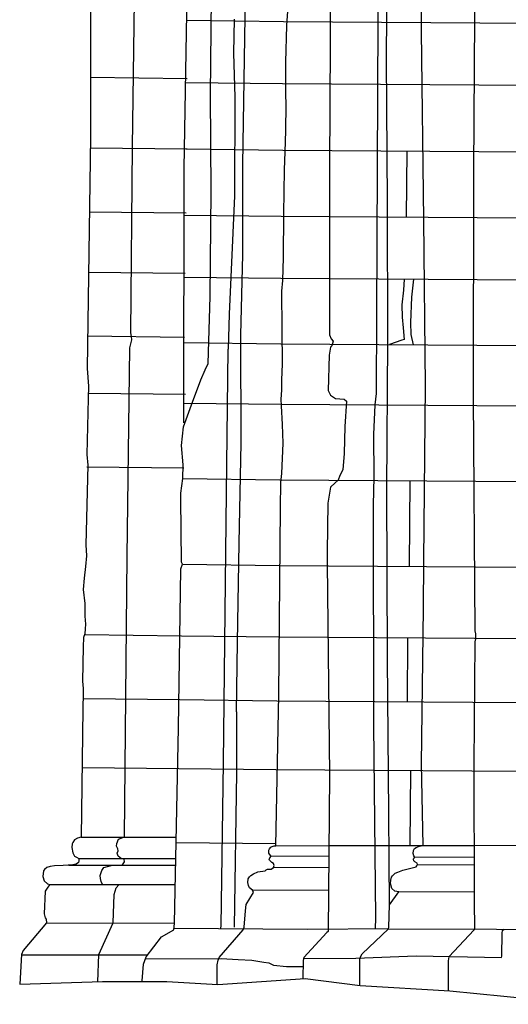
# Model space of a CAD drawing. Extents: x -2213.8 to -2171.7, y 16.3 to 46.
# Drawn here: x -2190.7 to -2189.3, y 22.3 to 25.1 of the extents above; entities that cross this region are included whole.
import ezdxf

# ---------------------------------------------------------------- set-up
doc = ezdxf.new("R2010")
doc.units = 0
doc.header["$LTSCALE"] = 10
doc.header["$MEASUREMENT"] = 0
for name, pattern in [('SOLID_LINE', [10, 10, 0]), ('XMAP-LINE-3', [10, 10, 0]), ('XMAP-LINE-8', [10, 10, 0])]:
    doc.linetypes.add(name, pattern=pattern)
for name, color, linetype in [('ASHLAR', 3, 'XMAP-LINE-3'), ('DAMAGE', 9, 'XMAP-LINE-8'), ('MAJOR_DETAIL', 1, 'CONTINUOUS'), ('MINOR_DETAIL', 40, 'XMAP-LINE-8'), ('OUTLINE', 7, 'SOLID_LINE')]:
    doc.layers.add(name, color=color, linetype=linetype)

msp = doc.modelspace()

# ---------------------------------------------------------------- linework, layer by layer
at = {"layer": 'ASHLAR', "color": 3, "linetype": 'XMAP-LINE-3'}
for points in [[(-2190.255, 25.0701, 4975.7293), (-2189.9811, 25.0669, 4975.878)], [(-2189.9811, 25.0669, 4975.878), (-2189.2878, 25.0621, 4976.7062), (-2188.6498, 25.0616, 4976.6898), (-2187.7591, 25.0644, 4975.8633)], [(-2190.5276, 24.9088, 4975.127), (-2190.2536, 24.9056, 4975.2757)], [(-2190.258, 24.8945, 4975.7341), (-2189.984, 24.8913, 4975.8828)], [(-2189.984, 24.8913, 4975.8828), (-2189.2907, 24.8865, 4976.711), (-2188.6527, 24.8861, 4976.6946), (-2187.7602, 24.8889, 4975.8681)], [(-2190.5281, 24.7094, 4975.1237), (-2190.2541, 24.7062, 4975.2724)], [(-2190.2575, 24.7062, 4975.7461), (-2189.9835, 24.703, 4975.8947)], [(-2189.9835, 24.703, 4975.8947), (-2189.2902, 24.6982, 4976.7229), (-2188.6522, 24.6977, 4976.7065), (-2187.7562, 24.7006, 4975.8801)], [(-2189.6332, 24.5139, 4976.3304), (-2189.632, 24.7006, 4976.3293)], [(-2190.5306, 24.529, 4975.117), (-2190.2567, 24.5258, 4975.2656)], [(-2190.2623, 24.5195, 4975.7375), (-2189.9883, 24.5163, 4975.8861)], [(-2189.9883, 24.5163, 4975.8861), (-2189.295, 24.5115, 4976.7143), (-2188.657, 24.5111, 4976.3217)], [(-2190.533, 24.3582, 4975.1171), (-2190.2591, 24.355, 4975.2658)], [(-2190.2626, 24.3439, 4975.7415), (-2189.9886, 24.3407, 4975.8902)], [(-2189.9886, 24.3407, 4975.8902), (-2189.2953, 24.3359, 4976.7183), (-2188.7333, 24.3355, 4976.735)], [(-2189.6406, 24.3383, 4976.3125), (-2189.6418, 24.3071, 4976.3127), (-2189.6466, 24.2661, 4976.3129), (-2189.6457, 24.2307, 4976.3131), (-2189.6428, 24.2007, 4976.3133), (-2189.6403, 24.1673, 4976.3135), (-2189.6471, 24.1658, 4976.3135), (-2189.6813, 24.1535, 4976.3134)], [(-2189.614, 24.153, 4976.3137), (-2189.6203, 24.1815, 4976.3135), (-2189.6215, 24.2156, 4976.3133), (-2189.6188, 24.2876, 4976.3129), (-2189.6129, 24.3381, 4976.3126)], [(-2190.5356, 24.1778, 4975.1025), (-2190.2616, 24.1746, 4975.2512)], [(-2190.2629, 24.1588, 4975.7462), (-2189.989, 24.1556, 4975.8948)], [(-2189.989, 24.1556, 4975.8948), (-2189.2957, 24.1508, 4976.723), (-2188.6577, 24.1504, 4976.7066), (-2187.758, 24.1532, 4975.8801)], [(-2190.5328, 24.0164, 4975.1237), (-2190.2588, 24.0132, 4975.2724)], [(-2190.2633, 23.988, 4975.7475), (-2189.9893, 23.9848, 4975.8961)], [(-2189.9893, 23.9848, 4975.8961), (-2189.296, 23.9799, 4976.7243), (-2188.658, 23.9795, 4976.7079), (-2187.7583, 23.9823, 4975.8814)], [(-2190.5375, 23.8076, 4975.1237), (-2190.2635, 23.8044, 4975.2724)], [(-2190.2659, 23.7746, 4975.866), (-2189.9919, 23.7714, 4976.0147)], [(-2189.9919, 23.7714, 4976.0147), (-2189.2986, 23.7666, 4976.8429), (-2188.6606, 23.7661, 4976.8265), (-2187.7609, 23.769, 4976)], [(-2189.6253, 23.5266, 4976.3128), (-2189.6235, 23.7688, 4976.3113)], [(-2190.2671, 23.5324, 4975.8602), (-2189.9931, 23.5292, 4976.0088)], [(-2189.9931, 23.5292, 4976.0088), (-2189.2999, 23.5244, 4976.837), (-2188.6618, 23.5239, 4976.8206), (-2187.7621, 23.5267, 4975.9941)], [(-2190.5437, 23.3335, 4975.1115), (-2190.2697, 23.3303, 4975.2602)], [(-2190.2697, 23.3303, 4975.8902), (-2189.9958, 23.3271, 4976.0389)], [(-2189.9958, 23.3271, 4976.0389), (-2189.3025, 23.3223, 4976.8671), (-2188.6645, 23.3219, 4976.8507), (-2187.7649, 23.3247, 4976.0242)], [(-2189.6309, 23.1437, 4976.3151), (-2189.6296, 23.3246, 4976.3141)], [(-2190.5484, 23.1527, 4975.1111), (-2190.2745, 23.1495, 4975.2597)], [(-2190.2745, 23.1495, 4975.86), (-2190.0005, 23.1463, 4976.0087)], [(-2190.0005, 23.1463, 4976.0087), (-2189.3072, 23.1415, 4976.8369), (-2188.6692, 23.141, 4976.8205), (-2187.7637, 23.1439, 4975.994)], [(-2190.5512, 22.9581, 4975.1144), (-2190.2772, 22.9549, 4975.2631)], [(-2190.2772, 22.9549, 4975.8745), (-2190.0033, 22.9517, 4976.0232)], [(-2190.0033, 22.9517, 4976.0232), (-2189.31, 22.9469, 4976.8513), (-2188.672, 22.9464, 4976.8349), (-2187.7619, 22.9493, 4976.0085)], [(-2189.6235, 22.7371, 4976.3185), (-2189.6218, 22.949, 4976.3173)], [(-2190.2851, 22.7461, 4975.845), (-2190.0027, 22.7428, 4975.9937)], [(-2189.8528, 22.7376, 4976.0582), (-2189.5864, 22.737, 4976.4356)], [(-2188.4656, 22.7316, 4976.6857), (-2189.442, 22.7372, 4976.4361)]]:
    msp.add_polyline3d(points, dxfattribs=at)
at = {"layer": 'DAMAGE', "linetype": 'XMAP-LINE-8'}
for p, q in [((-2190.1879, 24.8599, 4975.7717), (-2190.1842, 25.2204, 4975.7563)), ((-2190.1212, 25.0734, 4975.8444), (-2190.1224, 24.9768, 4975.8424)), ((-2190.1224, 24.9768, 4975.8424), (-2190.1187, 24.8526, 4975.8531)), ((-2190.186, 24.5865, 4975.7936), (-2190.1879, 24.8599, 4975.7717)), ((-2190.1187, 24.8526, 4975.8531), (-2190.12, 24.5735, 4975.8329)), ((-2190.1884, 24.2891, 4975.7862), (-2190.186, 24.5865, 4975.7936)), ((-2190.12, 24.5735, 4975.8329), (-2190.135, 24.2391, 4975.8501)), ((-2190.1949, 24.0997, 4975.8501), (-2190.1884, 24.2891, 4975.7862)), ((-2190.135, 24.2391, 4975.8501), (-2190.1381, 24.1404, 4975.8501))]:
    msp.add_line(p, q, dxfattribs=at)
at = {"layer": 'MAJOR_DETAIL', "color": 1, "linetype": 'Continuous'}
for points in [[(-2189.4334, 28.2258, 4976.2512), (-2189.4273, 27.9023, 4976.6612), (-2189.4291, 27.3872, 4976.742), (-2189.4306, 27.2227, 4976.7509), (-2189.428, 27.22, 4976.749), (-2189.4298, 27.2068, 4976.7092), (-2189.4357, 26.7533, 4976.7052), (-2189.4367, 26.5252, 4976.7033), (-2189.4395, 26.2816, 4976.7029), (-2189.438, 25.8436, 4976.6937), (-2189.4402, 25.2251, 4976.6866), (-2189.4443, 24.6452, 4976.6863), (-2189.4448, 24.006, 4976.6888), (-2189.4405, 23.3443, 4976.6947), (-2189.4383, 23.3358, 4976.6919), (-2189.4382, 23.3218, 4976.6871), (-2189.4407, 23.3129, 4976.684), (-2189.4432, 22.9682, 4976.6908), (-2189.4422, 22.5783, 4976.6875), (-2189.4413, 22.5031, 4976.6755), (-2189.442, 22.4992, 4976.6742), (-2189.5137, 22.4225, 4976.8078), (-2189.5157, 22.4113, 4976.8043), (-2189.5158, 22.3282, 4976.7902)], [(-2190.2634, 23.9318, 4975.7448), (-2190.262, 24.6515, 4975.7294), (-2190.2474, 25.5301, 4975.7564), (-2190.2288, 26.6789, 4975.7931), (-2190.2212, 26.7626, 4975.9083), (-2190.2205, 27.0281, 4975.9104), (-2190.2137, 27.0626, 4975.918), (-2190.2177, 27.0762, 4975.9076), (-2190.2232, 27.1255, 4975.9067), (-2190.2183, 27.1947, 4975.9211), (-2190.216, 27.2053, 4975.9191), (-2190.2208, 27.2196, 4975.915)], [(-2190.1148, 23.1149, 4975.8989), (-2190.1119, 23.3122, 4975.8897), (-2190.1066, 23.5921, 4975.897), (-2190.1016, 23.8758, 4975.8903), (-2190.1023, 24.1801, 4975.9055), (-2190.0967, 24.4081, 4975.967), (-2190.0966, 24.6623, 4975.918), (-2190.0865, 25.3203, 4975.9146), (-2190.0797, 25.5946, 4975.9169), (-2190.0759, 25.8728, 4975.9261), (-2190.07, 26.2496, 4975.9307), (-2190.0637, 26.6627, 4975.9343), (-2190.0597, 26.7212, 4975.9397), (-2190.0543, 26.7356, 4975.9433), (-2190.0564, 26.7416, 4975.9444), (-2190.0596, 26.7625, 4975.9418), (-2190.0568, 27.1056, 4975.9452), (-2190.0567, 27.1131, 4975.9494)], [(-2189.682, 22.5677, 4976.3231), (-2189.6834, 22.8273, 4976.3215), (-2189.6869, 23.2657, 4976.3188), (-2189.6891, 23.7454, 4976.3094), (-2189.6865, 24.1616, 4976.3069), (-2189.6877, 24.556, 4976.3056), (-2189.6904, 24.9604, 4976.3031), (-2189.6834, 25.8671, 4976.3209), (-2189.672, 26.55, 4976.314), (-2189.6707, 27.0218, 4976.3119), (-2189.67, 27.072, 4976.3105), (-2189.6717, 27.0916, 4976.3104), (-2189.6714, 27.1167, 4976.3108)], [(-2189.8463, 25.5431, 4976.2628), (-2189.8514, 24.6526, 4976.2677), (-2189.8513, 24.1811, 4976.2662), (-2189.8462, 24.1694, 4976.267), (-2189.8406, 24.1626, 4976.2653), (-2189.845, 24.1502, 4976.2655), (-2189.8487, 24.1458, 4976.2659), (-2189.8526, 24.1231, 4976.2663), (-2189.8548, 24.0234, 4976.2666), (-2189.8487, 24.0105, 4976.2667), (-2189.8346, 24.0007, 4976.2674), (-2189.8097, 23.9986, 4976.2613), (-2189.8035, 23.9932, 4976.2642), (-2189.8084, 23.9219, 4976.2649), (-2189.8103, 23.8457, 4976.2711), (-2189.8137, 23.799, 4976.2739), (-2189.8219, 23.7832, 4976.2752), (-2189.8272, 23.7698, 4976.2752), (-2189.8356, 23.7629, 4976.2752), (-2189.8483, 23.7499, 4976.2753), (-2189.8558, 23.7048, 4976.2755), (-2189.8579, 23.567, 4976.2833), (-2189.858, 23.5357, 4976.2835), (-2189.8518, 22.9371, 4976.2719), (-2189.8553, 22.4944, 4976.2624), (-2189.8589, 22.491, 4976.2627), (-2189.9243, 22.4207, 4976.377), (-2189.926, 22.412, 4976.3771), (-2189.9264, 22.3614, 4976.3768)], [(-2189.5844, 24.506, 4976.4255), (-2189.5913, 25.0391, 4976.4019), (-2189.5891, 25.5227, 4976.4046)], [(-2190.4372, 22.6824, 4975.2125), (-2190.4314, 22.6911, 4975.2146), (-2190.4324, 22.6987, 4975.2167), (-2190.4393, 22.6996, 4975.2173), (-2190.4487, 22.7066, 4975.2203), (-2190.4516, 22.7157, 4975.2271), (-2190.4487, 22.7224, 4975.2287), (-2190.4502, 22.728, 4975.2279), (-2190.4534, 22.7356, 4975.2244), (-2190.4529, 22.7433, 4975.2237), (-2190.4477, 22.7548, 4975.217), (-2190.4312, 22.7613, 4975.2173), (-2190.4237, 23.5542, 4975.2343), (-2190.4159, 24.1438, 4975.236), (-2190.4108, 24.1668, 4975.2301), (-2190.4113, 24.1762, 4975.2272), (-2190.4132, 24.1862, 4975.2273), (-2190.4081, 24.7121, 4975.2356), (-2190.4016, 25.1946, 4975.24)], [(-2190.1693, 22.344, 4976.2297), (-2190.1686, 22.3994, 4976.2236), (-2190.1665, 22.4128, 4976.2235), (-2190.1637, 22.4204, 4976.2179), (-2190.0954, 22.4992, 4976.1461), (-2190.0922, 22.5066, 4976.1398), (-2190.089, 22.5521, 4976.1276), (-2190.0873, 22.5703, 4976.1245), (-2190.0666, 22.6041, 4976.0791), (-2190.0687, 22.611, 4976.069), (-2190.0778, 22.6174, 4976.0662), (-2190.0802, 22.624, 4976.0622), (-2190.0822, 22.6324, 4976.0597), (-2190.0811, 22.6433, 4976.0524), (-2190.0778, 22.6488, 4976.0523), (-2190.0742, 22.6526, 4976.0523), (-2190.0664, 22.6574, 4976.0523), (-2190.0536, 22.6624, 4976.0523), (-2190.0333, 22.6654, 4976.0479), (-2190.0308, 22.6684, 4976.0457), (-2190.0268, 22.6705, 4976.0457), (-2190.0167, 22.6702, 4976.0458), (-2190.0096, 22.6752, 4976.0408), (-2190.0078, 22.6811, 4976.0372), (-2190.0095, 22.686, 4976.0327), (-2190.0141, 22.6892, 4976.0325), (-2190.0208, 22.6955, 4976.0279), (-2190.0215, 22.698, 4976.0279), (-2190.02, 22.7027, 4976.0279), (-2190.0164, 22.7069, 4976.0276), (-2190.0184, 22.7094, 4976.0273), (-2190.0225, 22.7159, 4976.0269), (-2190.0229, 22.7241, 4976.0236), (-2190.021, 22.7282, 4976.0239), (-2190.0171, 22.7321, 4976.0239), (-2190.0136, 22.7342, 4976.0242), (-2190.0075, 22.7363, 4976.0242), (-2190.0028, 22.7367, 4975.9855), (-2189.995, 23.1635, 4975.9998), (-2189.9902, 23.6922, 4976.0049), (-2189.9891, 23.7632, 4976.0004), (-2189.9859, 23.7887, 4975.9955), (-2189.982, 23.8747, 4975.993), (-2189.9846, 23.9271, 4975.9935), (-2189.9871, 23.9798, 4975.9963), (-2189.9884, 23.9986, 4975.9962), (-2189.9861, 24.024, 4975.9954), (-2189.9857, 24.054, 4975.9959), (-2189.9847, 24.0982, 4975.9993), (-2189.9851, 24.1966, 4975.9987), (-2189.986, 24.3042, 4976.0022), (-2189.9836, 24.3342, 4976.0024), (-2189.9817, 24.3999, 4976.0054), (-2189.9809, 24.5227, 4976.0049), (-2189.9788, 24.6471, 4976.0035), (-2189.977, 24.6982, 4976.0029), (-2189.9753, 24.7579, 4976.0023), (-2189.9739, 24.8316, 4976.0018), (-2189.9747, 24.8614, 4976.0016), (-2189.9751, 24.9519, 4976.0011), (-2189.9716, 25.0557, 4975.9973), (-2189.9681, 25.1093, 4975.9938)], [(-2189.7659, 22.3429, 4976.6061), (-2189.7654, 22.4161, 4976.6205), (-2189.763, 22.4242, 4976.6199), (-2189.7592, 22.431, 4976.6168), (-2189.6847, 22.5015, 4976.5449), (-2189.6837, 22.5063, 4976.5466), (-2189.682, 22.5692, 4976.549), (-2189.6548, 22.6063, 4976.5202), (-2189.6669, 22.6085, 4976.4377), (-2189.6755, 22.616, 4976.4373), (-2189.6791, 22.6297, 4976.4401), (-2189.6782, 22.6389, 4976.4432), (-2189.6758, 22.6475, 4976.4462), (-2189.673, 22.6518, 4976.4478), (-2189.6653, 22.6588, 4976.4504), (-2189.6578, 22.6621, 4976.4519), (-2189.6443, 22.6677, 4976.4543), (-2189.6065, 22.6767, 4976.4444), (-2189.6045, 22.6797, 4976.4448), (-2189.6022, 22.6838, 4976.4445), (-2189.6035, 22.6874, 4976.4457), (-2189.6103, 22.691, 4976.4466), (-2189.6127, 22.6935, 4976.4474), (-2189.6138, 22.6983, 4976.449), (-2189.6131, 22.7014, 4976.4501), (-2189.6109, 22.7032, 4976.4507), (-2189.6104, 22.7036, 4976.4509), (-2189.6133, 22.7084, 4976.4496), (-2189.615, 22.715, 4976.4499), (-2189.6137, 22.7227, 4976.4522), (-2189.6108, 22.7291, 4976.4502), (-2189.6062, 22.7319, 4976.4497), (-2189.5965, 22.7357, 4976.4422), (-2189.5864, 22.737, 4976.4356), (-2189.5909, 22.9678, 4976.394), (-2189.5859, 23.4076, 4976.4297), (-2189.585, 23.5419, 4976.4357), (-2189.58, 24.0365, 4976.4511), (-2189.5844, 24.506, 4976.4255)], [(-2190.3815, 22.3544, 4975.9259), (-2190.3777, 22.4022, 4975.9149), (-2190.3694, 22.4222, 4975.9152), (-2190.326, 22.4788, 4975.882), (-2190.2917, 22.4986, 4975.8608), (-2190.2903, 22.5069, 4975.861), (-2190.2897, 22.5175, 4975.858), (-2190.2786, 23.0695, 4975.8266), (-2190.2714, 23.5192, 4975.8509), (-2190.2671, 23.5324, 4975.8549), (-2190.27, 23.5381, 4975.8566), (-2190.2722, 23.7177, 4975.8544), (-2190.2718, 23.7329, 4975.8558), (-2190.2659, 23.7746, 4975.8596), (-2190.2652, 23.8132, 4975.8684), (-2190.2699, 23.8684, 4975.8574), (-2190.264, 23.9206, 4975.8658), (-2190.2419, 23.9827, 4975.8319), (-2190.2152, 24.0541, 4975.8206), (-2190.2034, 24.0823, 4975.8277), (-2190.1949, 24.0997, 4975.8306)], [(-2190.1148, 23.1149, 4975.8989), (-2190.1144, 22.9436, 4975.9184), (-2190.1205, 22.5068, 4975.921)], [(-2190.554, 22.761, 4975.0948), (-2190.2848, 22.7608, 4975.3192)], [(-2190.0028, 22.7367, 4975.9855), (-2189.8528, 22.7376, 4976.0582)], [(-2189.5864, 22.737, 4976.4356), (-2189.442, 22.7372, 4976.4361)], [(-2190.4925, 22.6255, 4975.2822), (-2190.4973, 22.6357, 4975.2845), (-2190.4986, 22.6442, 4975.2869), (-2190.5003, 22.6523, 4975.2899), (-2190.4952, 22.6665, 4975.2941), (-2190.4892, 22.6751, 4975.2961), (-2190.4646, 22.6812, 4975.2945)], [(-2190.5063, 22.3521, 4975.4395), (-2190.5038, 22.4292, 4975.4603), (-2190.4634, 22.5188, 4975.3884), (-2190.4602, 22.5991, 4975.3936), (-2190.4545, 22.6177, 4975.3658), (-2190.4469, 22.6262, 4975.3602)], [(-2190.6516, 22.5188, 4975.3998), (-2190.2897, 22.5181, 4976.0806)], [(-2189.6847, 22.5015, 4976.5449), (-2189.9131, 22.4995, 4976.1659), (-2190.2911, 22.5026, 4975.9098)], [(-2189.9257, 22.4175, 4976.378), (-2189.7768, 22.4184, 4976.3786), (-2189.6063, 22.4251, 4976.6347), (-2189.3651, 22.4208, 4976.8217), (-2189.3641, 22.4245, 4976.8195), (-2189.3629, 22.4895, 4976.8123), (-2189.3623, 22.4965, 4976.8123), (-2189.3577, 22.501, 4976.8126)], [(-2189.6847, 22.5015, 4976.5449), (-2189.0741, 22.4997, 4977.1048), (-2188.8339, 22.5022, 4977.111), (-2188.281, 22.4978, 4976.555), (-2187.8592, 22.4953, 4976.1521), (-2187.6771, 22.4957, 4975.9925)], [(-2190.7228, 22.4283, 4975.2439), (-2190.365, 22.428, 4975.4683)], [(-2190.3707, 22.4168, 4975.9843), (-2190.1581, 22.4174, 4976.2373), (-2190.1101, 22.4153, 4976.2378), (-2190.0714, 22.4135, 4976.2405), (-2190.0375, 22.4078, 4976.2434), (-2190.0228, 22.4055, 4976.243), (-2190.0095, 22.3987, 4976.2436), (-2189.9731, 22.3947, 4976.2459), (-2189.9278, 22.3947, 4976.2461)]]:
    msp.add_polyline3d(points, dxfattribs=at)
at = {"layer": 'MINOR_DETAIL', "color": 40, "linetype": 'XMAP-LINE-8'}
for points in [[(-2189.6971, 27.1202, 4976.2677), (-2189.7031, 26.3806, 4976.2722), (-2189.7148, 25.0731, 4976.2738), (-2189.7188, 24.2354, 4976.2639), (-2189.7196, 24.0153, 4976.2594), (-2189.7231, 23.9827, 4976.2602), (-2189.7265, 23.899, 4976.2612), (-2189.7257, 23.7791, 4976.262), (-2189.7281, 23.699, 4976.2636), (-2189.727, 23.0781, 4976.2668), (-2189.7216, 22.533, 4976.2599), (-2189.7221, 22.5012, 4976.2607)], [(-2190.1589, 22.5039, 4975.8741), (-2190.1578, 22.5105, 4975.8707), (-2190.1515, 22.9708, 4975.8734), (-2190.1432, 23.6512, 4975.8674), (-2190.1381, 24.1404, 4975.8478)], [(-2190.56, 22.7002, 4975.0994), (-2190.286, 22.7, 4975.3237)], [(-2190.0164, 22.7069, 4976.0276), (-2189.8536, 22.7078, 4976.1003)], [(-2189.6108, 22.7042, 4976.4508), (-2189.4425, 22.7052, 4976.5235)], [(-2190.5892, 22.682, 4975.1002), (-2190.2864, 22.6817, 4975.3246)], [(-2190.0096, 22.6752, 4976.0408), (-2189.8539, 22.6761, 4976.1136)], [(-2189.6028, 22.6828, 4976.4446), (-2189.4424, 22.6837, 4976.5173)], [(-2190.6426, 22.6268, 4975.1174), (-2190.2875, 22.6266, 4975.3418)], [(-2190.0687, 22.611, 4976.069), (-2189.8544, 22.6123, 4976.1418)], [(-2189.6548, 22.6063, 4976.5202), (-2189.4422, 22.6076, 4976.5929)]]:
    msp.add_polyline3d(points, dxfattribs=at)
at = {"layer": 'OUTLINE', "color": 7, "linetype": 'SOLID_LINE'}
for points in [[(-2190.5273, 25.4167, 4975.1334), (-2190.5276, 24.7408, 4975.112), (-2190.5369, 24.0855, 4975.114), (-2190.5331, 24.0355, 4975.1067), (-2190.5342, 24.001, 4975.1005), (-2190.5374, 23.8428, 4975.1186), (-2190.5347, 23.8123, 4975.1146), (-2190.5403, 23.5869, 4975.1157), (-2190.5385, 23.5564, 4975.1229), (-2190.5413, 23.526, 4975.1135), (-2190.545, 23.4925, 4975.108), (-2190.5482, 23.4606, 4975.1084), (-2190.5437, 23.4211, 4975.1155), (-2190.5428, 23.3852, 4975.1179), (-2190.5415, 23.3629, 4975.1128), (-2190.5419, 23.3497, 4975.1093), (-2190.5431, 23.3352, 4975.1054), (-2190.5469, 23.3248, 4975.1028), (-2190.5479, 23.2988, 4975.0961), (-2190.5496, 23.2021, 4975.1067), (-2190.5481, 23.1809, 4975.1016), (-2190.5482, 23.1676, 4975.098), (-2190.5489, 23.1237, 4975.0881), (-2190.554, 22.761, 4975.0948), (-2190.564, 22.7583, 4975.0946), (-2190.5723, 22.7529, 4975.0901), (-2190.5773, 22.7461, 4975.0879), (-2190.5795, 22.7422, 4975.0866), (-2190.5801, 22.7311, 4975.0836), (-2190.5771, 22.7166, 4975.0891), (-2190.5725, 22.7072, 4975.0961), (-2190.5671, 22.7042, 4975.0988), (-2190.56, 22.7002, 4975.0994), (-2190.5604, 22.6941, 4975.0991), (-2190.561, 22.6892, 4975.0998), (-2190.5675, 22.6845, 4975.1003), (-2190.5768, 22.683, 4975.1003), (-2190.6041, 22.6808, 4975.1001), (-2190.6287, 22.6802, 4975.1125), (-2190.6415, 22.6779, 4975.1125), (-2190.6503, 22.6748, 4975.1121), (-2190.6577, 22.6689, 4975.1109), (-2190.6597, 22.6654, 4975.1107), (-2190.6617, 22.6499, 4975.108), (-2190.6582, 22.6377, 4975.1069), (-2190.6485, 22.6293, 4975.1119), (-2190.6426, 22.6268, 4975.1174), (-2190.6483, 22.619, 4975.1832), (-2190.6557, 22.6084, 4975.1946), (-2190.6578, 22.5437, 4975.2142), (-2190.655, 22.533, 4975.2112), (-2190.6525, 22.5286, 4975.2105), (-2190.6516, 22.5188, 4975.3998), (-2190.7181, 22.4405, 4975.2393), (-2190.7228, 22.4289, 4975.2439), (-2190.7275, 22.3451, 4975.2507), (-2190.4932, 22.3523, 4975.4725), (-2190.3116, 22.3524, 4975.9819)], [(-2190.3116, 22.3524, 4975.9819), (-2190.1667, 22.3443, 4976.2288), (-2189.92, 22.3614, 4976.37), (-2189.7646, 22.3414, 4976.6207), (-2189.5113, 22.3268, 4976.8108), (-2189.129, 22.2883, 4977.185)]]:
    msp.add_polyline3d(points, dxfattribs=at)

doc.saveas('drawing.dxf')
